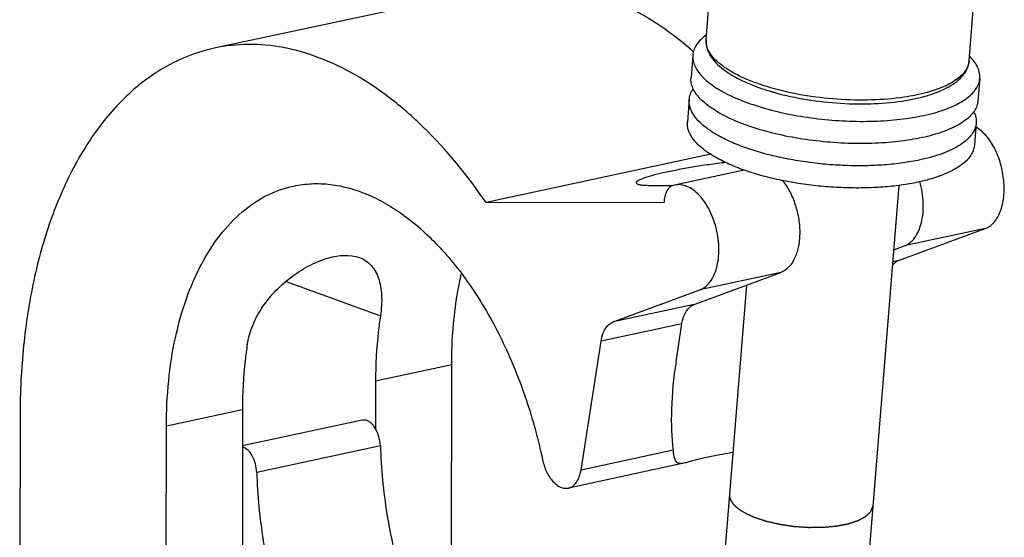
# Model space of a CAD drawing. Units: inches. Extents: x -86 to 67, y 2 to 68.
# Drawn here: x -45 to -42, y 64 to 66 of the extents above; entities that cross this region are included whole.
import ezdxf

# ---------------------------------------------------------------- set-up
doc = ezdxf.new("R2010")
doc.units = ezdxf.units.IN
doc.header["$LTSCALE"] = 1.21
doc.header["$MEASUREMENT"] = 0
doc.layers.get('0').update_dxf_attribs({"linetype": 'CONTINUOUS'})
doc.layers.add('02___PRT_ALL_AXES', color=7, linetype='CONTINUOUS')

msp = doc.modelspace()

# ---------------------------------------------------------------- linework, layer by layer
at = {"color": 7, "linetype": 'Continuous'}
for p, q in [((-43.7196, 66.1873), (-44.6559, 65.9861)), ((-43.026, 65.6382), (-43.764, 65.4796)), ((-42.9166, 65.5863), (-43.145, 65.5372)), ((-43.2205, 65.5362), (-43.1509, 65.5361)), ((-43.1449, 65.5372), (-43.1509, 65.5356)), ((-43.18, 65.4787), (-43.764, 65.4796)), ((-43.1794, 65.486), (-43.18, 65.4787)), ((-42.4103, 65.2895), (-42.1261, 65.3943)), ((-42.1261, 65.3943), (-42.3913, 65.3374)), ((-42.4261, 65.3245), (-42.3913, 65.3374)), ((-42.4103, 65.2895), (-42.4293, 65.2854)), ((-43.0813, 65.1453), (-42.797, 65.2502)), ((-42.797, 65.2502), (-43.0623, 65.1932)), ((-44.4201, 65.2208), (-44.1106, 65.1078)), ((-43.3466, 65.0883), (-43.0623, 65.1932)), ((-43.0813, 65.1453), (-43.3466, 65.0883)), ((-43.1211, 65.0826), (-43.3863, 65.0256)), ((-43.1405, 64.9579), (-43.1211, 65.0826)), ((-43.4522, 64.6026), (-43.3863, 65.0256)), ((-43.8766, 64.9473), (-44.1263, 64.8937)), ((-43.8774, 63.8764), (-43.8766, 64.9473)), ((-44.1263, 64.8937), (-44.1264, 64.7376)), ((-44.5632, 64.7998), (-44.8129, 64.7462)), ((-44.5632, 64.7998), (-44.5644, 63.2812)), ((-45.293, 64.7822), (-45.2943, 63.1005)), ((-44.8142, 62.9704), (-44.8129, 64.7462)), ((-44.1107, 64.682), (-44.5165, 64.5948)), ((-43.1497, 64.6676), (-43.4522, 64.6026)), ((-43.1492, 64.6633), (-43.1497, 64.6676)), ((-43.1108, 64.6259), (-43.4938, 64.5436))]:
    msp.add_line(p, q, dxfattribs=at)
msp.add_ellipse((-42.9376, 65.0015), major_axis=(0.1123, 0.517), ratio=0.361995, start_param=-4.54981, end_param=-3.934337, dxfattribs=at)
for points, knots in [([(-43.0832, 65.9744), (-43.1322, 66.0174), (-43.2326, 66.0925), (-43.3956, 66.1705), (-43.5348, 66.2), (-43.6422, 66.2001), (-43.6942, 66.1928), (-43.7196, 66.1873)], [0, 0, 0, 0, 0.28139, 0.537844, 0.774296, 0.887885, 1, 1, 1, 1]), ([(-43.0414, 66.029), (-43.0478, 66.0244), (-43.0592, 66.0148), (-43.073, 65.9985), (-43.0821, 65.9813), (-43.0849, 65.9691), (-43.0853, 65.9631)], [0, 0, 0, 0, 0.289242, 0.546861, 0.780157, 1, 1, 1, 1]), ([(-43.0417, 66.0146), (-43.0424, 66.0057), (-43.0406, 65.9872), (-43.0288, 65.9611), (-43.0098, 65.9371), (-42.9843, 65.915), (-42.953, 65.8945), (-42.9161, 65.8756), (-42.8742, 65.8584), (-42.8108, 65.8376), (-42.7238, 65.8179), (-42.6145, 65.8046), (-42.5051, 65.802), (-42.4332, 65.8078), (-42.3988, 65.8129)], [0, 0, 0, 0, 0.036957, 0.075235, 0.116756, 0.162795, 0.214276, 0.271421, 0.334004, 0.401477, 0.54773, 0.702294, 0.856047, 1, 1, 1, 1]), ([(-42.3918, 65.8254), (-42.4268, 65.8202), (-42.5001, 65.8143), (-42.6116, 65.8168), (-42.7231, 65.8302), (-42.812, 65.85), (-42.8768, 65.871), (-42.9193, 65.8881), (-42.9565, 65.9069), (-42.9876, 65.9269), (-43.0123, 65.9478), (-43.0301, 65.9696), (-43.0406, 65.9919), (-43.0422, 66.0074), (-43.0417, 66.0146)], [0, 0, 0, 0, 0.14697, 0.304395, 0.462813, 0.612641, 0.681597, 0.745295, 0.802993, 0.854192, 0.898732, 0.936963, 0.970002, 1, 1, 1, 1]), ([(-44.6558, 65.9862), (-44.7024, 65.9762), (-44.795, 65.943), (-44.9205, 65.8577), (-45.031, 65.7395), (-45.1242, 65.5916), (-45.1987, 65.4175), (-45.2529, 65.2212), (-45.2858, 65.0069), (-45.2929, 64.8583), (-45.293, 64.7822)], [0, 0, 0, 0, 0.097595, 0.19931, 0.308459, 0.42713, 0.556182, 0.695436, 0.843908, 1, 1, 1, 1]), ([(-43.764, 65.4796), (-43.8245, 65.5683), (-43.924, 65.6907), (-44.0766, 65.8241), (-44.1915, 65.9013), (-44.3086, 65.9573), (-44.4263, 65.9912), (-44.5429, 66.0023), (-44.6192, 65.994), (-44.6558, 65.9862)], [0, 0, 0, 0, 0.296665, 0.432351, 0.559319, 0.678076, 0.789788, 0.896287, 1, 1, 1, 1]), ([(-43.0853, 65.9631), (-43.0858, 65.9574), (-43.0851, 65.9453), (-43.0794, 65.9275), (-43.0692, 65.9098), (-43.0547, 65.8924), (-43.036, 65.8753), (-43.0133, 65.8588), (-42.9868, 65.8429), (-42.9568, 65.8277), (-42.9235, 65.8135), (-42.8739, 65.7956), (-42.8061, 65.7766), (-42.7194, 65.7598), (-42.6287, 65.7492), (-42.5375, 65.7451), (-42.4492, 65.7477), (-42.3792, 65.7555), (-42.3274, 65.7652), (-42.2922, 65.7739), (-42.2602, 65.7839), (-42.2315, 65.7954), (-42.2064, 65.808), (-42.1852, 65.8219), (-42.1681, 65.8367), (-42.1551, 65.8525), (-42.1466, 65.8693), (-42.144, 65.881), (-42.1435, 65.8868)], [0, 0, 0, 0, 0.016176, 0.033281, 0.052073, 0.073076, 0.096594, 0.122763, 0.151591, 0.182999, 0.216833, 0.25289, 0.330628, 0.41389, 0.499994, 0.586099, 0.669362, 0.747101, 0.783159, 0.816994, 0.848403, 0.877233, 0.903402, 0.926921, 0.947925, 0.966719, 0.983824, 1, 1, 1, 1]), ([(-42.1435, 65.8868), (-42.1431, 65.8927), (-42.1438, 65.9052), (-42.15, 65.9237), (-42.1609, 65.942), (-42.1707, 65.9533), (-42.1762, 65.9589)], [0, 0, 0, 0, 0.219874, 0.453184, 0.710794, 1, 1, 1, 1]), ([(-42.3988, 65.8129), (-42.3837, 65.8151), (-42.3548, 65.8203), (-42.3138, 65.8308), (-42.2772, 65.8435), (-42.2455, 65.8585), (-42.2189, 65.8759), (-42.198, 65.896), (-42.1835, 65.9189), (-42.179, 65.9361), (-42.1784, 65.9446)], [0, 0, 0, 0, 0.167074, 0.321915, 0.463265, 0.59092, 0.705625, 0.809752, 0.906384, 1, 1, 1, 1]), ([(-42.1844, 65.9225), (-42.1903, 65.9102), (-42.2055, 65.8932), (-42.231, 65.8753), (-42.2558, 65.8622), (-42.2847, 65.8505), (-42.33, 65.8363), (-42.3664, 65.8291), (-42.3918, 65.8254)], [0, 0, 0, 0, 0.173808, 0.278713, 0.397056, 0.52899, 0.67411, 1, 1, 1, 1]), ([(-42.1784, 65.9446), (-42.1785, 65.9427), (-42.1795, 65.9351), (-42.182, 65.9277), (-42.1844, 65.9225)], [0, 0, 0, 0, 0.245854, 1, 1, 1, 1]), ([(-42.1495, 65.8139), (-42.1499, 65.8081), (-42.1525, 65.7964), (-42.161, 65.7797), (-42.174, 65.7638), (-42.1911, 65.749), (-42.2123, 65.7352), (-42.2374, 65.7225), (-42.2661, 65.7111), (-42.2981, 65.701), (-42.3333, 65.6923), (-42.3851, 65.6826), (-42.4551, 65.6748), (-42.5434, 65.6722), (-42.6346, 65.6763), (-42.7253, 65.6869), (-42.812, 65.7037), (-42.8799, 65.7227), (-42.9294, 65.7407), (-42.9627, 65.7549), (-42.9927, 65.77), (-43.0192, 65.7859), (-43.0419, 65.8024), (-43.0606, 65.8195), (-43.0751, 65.8369), (-43.0853, 65.8546), (-43.0911, 65.8725), (-43.0917, 65.8845), (-43.0912, 65.8902)], [0, 0, 0, 0, 0.016176, 0.033281, 0.052075, 0.073079, 0.096598, 0.122767, 0.151597, 0.183006, 0.216841, 0.252899, 0.330638, 0.413901, 0.500006, 0.58611, 0.669372, 0.74711, 0.783167, 0.817001, 0.848409, 0.877237, 0.903406, 0.926924, 0.947927, 0.966719, 0.983824, 1, 1, 1, 1]), ([(-42.1261, 65.3943), (-42.1207, 65.3963), (-42.1103, 65.4019), (-42.0966, 65.4144), (-42.0851, 65.4307), (-42.0722, 65.4579), (-42.0631, 65.4988), (-42.0631, 65.5522), (-42.0734, 65.6069), (-42.0931, 65.6575), (-42.1203, 65.6994), (-42.144, 65.7208), (-42.1564, 65.7281)], [0, 0, 0, 0, 0.044239, 0.091476, 0.142868, 0.199049, 0.32528, 0.466078, 0.613079, 0.756531, 0.88746, 1, 1, 1, 1]), ([(-42.9767, 65.6114), (-42.9951, 65.6092), (-43.0317, 65.6043), (-43.0854, 65.5961), (-43.1358, 65.5871), (-43.1807, 65.5779), (-43.2135, 65.5699), (-43.2354, 65.5635), (-43.2481, 65.5593), (-43.258, 65.5554), (-43.2646, 65.5521), (-43.2682, 65.5495), (-43.2703, 65.5476), (-43.2713, 65.5457), (-43.2712, 65.5447)], [0, 0, 0, 0, 0.182483, 0.36332, 0.534014, 0.686567, 0.813891, 0.866236, 0.910244, 0.9455, 0.971797, 0.981638, 0.989411, 1, 1, 1, 1]), ([(-44.8129, 64.7462), (-44.8128, 64.796), (-44.8082, 64.8932), (-44.7866, 65.0334), (-44.7512, 65.1618), (-44.7024, 65.2757), (-44.6414, 65.3725), (-44.5692, 65.4499), (-44.4871, 65.5057), (-44.4264, 65.5274), (-44.396, 65.5339)], [0, 0, 0, 0, 0.156083, 0.304567, 0.443814, 0.572868, 0.691539, 0.800689, 0.902405, 1, 1, 1, 1]), ([(-44.396, 65.5339), (-44.3763, 65.5381), (-44.3359, 65.5433), (-44.2519, 65.54), (-44.1431, 65.5086), (-44.0184, 65.4332), (-43.9009, 65.3233), (-43.7943, 65.1832), (-43.7023, 65.018), (-43.6282, 64.8338), (-43.5927, 64.7034), (-43.5786, 64.6367)], [0, 0, 0, 0, 0.045483, 0.091794, 0.189537, 0.297895, 0.418713, 0.551688, 0.694957, 0.845581, 1, 1, 1, 1]), ([(-43.2712, 65.5447), (-43.2709, 65.543), (-43.2676, 65.5409), (-43.2629, 65.5394), (-43.2572, 65.5382), (-43.25, 65.5373), (-43.2376, 65.5364), (-43.2276, 65.5362), (-43.2205, 65.5362)], [0, 0, 0, 0, 0.09819, 0.182106, 0.292633, 0.430201, 0.594629, 1, 1, 1, 1]), ([(-43.1509, 65.5356), (-43.1548, 65.5344), (-43.1625, 65.5297), (-43.1712, 65.5183), (-43.177, 65.5032), (-43.1789, 65.492), (-43.1794, 65.486)], [0, 0, 0, 0, 0.20408, 0.434542, 0.700547, 1, 1, 1, 1]), ([(-43.0623, 65.1932), (-43.0559, 65.1955), (-43.0434, 65.2027), (-43.0278, 65.2191), (-43.0153, 65.2406), (-43.0028, 65.2763), (-42.9974, 65.3285), (-43.0057, 65.3932), (-43.0274, 65.4541), (-43.0556, 65.497), (-43.0828, 65.5214), (-43.1034, 65.5334), (-43.1244, 65.5392), (-43.1384, 65.5386), (-43.1449, 65.5372)], [0, 0, 0, 0, 0.046408, 0.096859, 0.152851, 0.214919, 0.354677, 0.506884, 0.657529, 0.793095, 0.85256, 0.906034, 0.954492, 1, 1, 1, 1]), ([(-42.792, 65.5529), (-42.7827, 65.5418), (-42.766, 65.5161), (-42.7479, 65.4728), (-42.7367, 65.4258), (-42.7332, 65.3784), (-42.7377, 65.334), (-42.7499, 65.2958), (-42.7693, 65.2663), (-42.7877, 65.2536), (-42.797, 65.2502)], [0, 0, 0, 0, 0.129436, 0.269965, 0.415101, 0.557605, 0.690662, 0.809139, 0.911132, 1, 1, 1, 1]), ([(-42.3913, 65.3374), (-42.3847, 65.3398), (-42.3716, 65.3474), (-42.3555, 65.3649), (-42.3429, 65.3879), (-42.3306, 65.426), (-42.3265, 65.4811), (-42.3337, 65.5259), (-42.34, 65.5484)], [0, 0, 0, 0, 0.090908, 0.190169, 0.300953, 0.424097, 0.701093, 1, 1, 1, 1]), ([(-44.5475, 65.0139), (-44.5442, 65.0356), (-44.5316, 65.079), (-44.4986, 65.1392), (-44.4537, 65.1936), (-44.4002, 65.2398), (-44.3509, 65.2704), (-44.3102, 65.2887), (-44.2586, 65.3063), (-44.2109, 65.3111), (-44.1795, 65.2996)], [0, 0, 0, 0, 0.128666, 0.263159, 0.401671, 0.54122, 0.677124, 0.741734, 0.802848, 1, 1, 1, 1]), ([(-44.1795, 65.2996), (-44.1721, 65.2969), (-44.1581, 65.2899), (-44.1402, 65.2744), (-44.1262, 65.2547), (-44.116, 65.2312), (-44.1093, 65.2044), (-44.1049, 65.1628), (-44.1072, 65.1301), (-44.1106, 65.1078)], [0, 0, 0, 0, 0.106802, 0.211146, 0.318378, 0.432809, 0.557302, 0.693337, 1, 1, 1, 1]), ([(-42.4103, 65.2895), (-42.4122, 65.2888), (-42.4199, 65.2853), (-42.4264, 65.2796), (-42.4305, 65.2747)], [0, 0, 0, 0, 0.23884, 1, 1, 1, 1]), ([(-43.8766, 64.9473), (-43.8766, 64.9733), (-43.874, 65.0732), (-43.8614, 65.1731), (-43.8453, 65.2453)], [0, 0, 0, 0, 0.259417, 1, 1, 1, 1]), ([(-43.1211, 65.0826), (-43.1199, 65.0901), (-43.1166, 65.1043), (-43.108, 65.123), (-43.0963, 65.1373), (-43.0864, 65.1435), (-43.0813, 65.1453)], [0, 0, 0, 0, 0.294989, 0.558509, 0.790837, 1, 1, 1, 1]), ([(-44.1106, 65.1078), (-44.1132, 65.0906), (-44.1225, 65.0195), (-44.1262, 64.9478), (-44.1263, 64.8937)], [0, 0, 0, 0, 0.2436, 1, 1, 1, 1]), ([(-43.3863, 65.0256), (-43.3852, 65.0331), (-43.3818, 65.0473), (-43.3732, 65.066), (-43.3616, 65.0803), (-43.3516, 65.0865), (-43.3466, 65.0883)], [0, 0, 0, 0, 0.294989, 0.558509, 0.790837, 1, 1, 1, 1]), ([(-44.5475, 65.0139), (-44.5501, 64.9967), (-44.5594, 64.9257), (-44.5632, 64.854), (-44.5632, 64.7998)], [0, 0, 0, 0, 0.2436, 1, 1, 1, 1]), ([(-44.1107, 64.682), (-44.1111, 64.6932), (-44.1149, 64.7152), (-44.1263, 64.7398), (-44.139, 64.755), (-44.1492, 64.7627), (-44.1598, 64.7669), (-44.1671, 64.7668), (-44.1704, 64.7661)], [0, 0, 0, 0, 0.296753, 0.578994, 0.70376, 0.814163, 0.911251, 1, 1, 1, 1]), ([(-44.5165, 64.5948), (-44.5167, 64.6043), (-44.5196, 64.623), (-44.5281, 64.6447), (-44.5376, 64.6595), (-44.5475, 64.6706), (-44.5569, 64.6767), (-44.5633, 64.6785)], [0, 0, 0, 0, 0.282047, 0.557634, 0.684939, 0.801766, 1, 1, 1, 1]), ([(-44.1107, 64.682), (-44.1086, 64.6072), (-44.0938, 64.4568), (-44.0431, 64.2373), (-43.9658, 64.0302), (-43.8966, 63.9025), (-43.858, 63.8436)], [0, 0, 0, 0, 0.253425, 0.509991, 0.761429, 1, 1, 1, 1]), ([(-43.1115, 64.6257), (-43.1142, 64.6251), (-43.1193, 64.6242), (-43.1264, 64.6236), (-43.1328, 64.6245), (-43.1382, 64.6277), (-43.1423, 64.6332), (-43.1452, 64.6411), (-43.1474, 64.6514), (-43.1486, 64.6591), (-43.1492, 64.6634)], [0, 0, 0, 0, 0.12743, 0.236419, 0.330106, 0.417911, 0.51627, 0.641135, 0.801722, 1, 1, 1, 1]), ([(-42.954, 64.6598), (-42.97, 64.6567), (-43.0007, 64.6517), (-43.0437, 64.6436), (-43.0755, 64.6355), (-43.0973, 64.6293), (-43.107, 64.6267), (-43.1115, 64.6257)], [0, 0, 0, 0, 0.303412, 0.57829, 0.814032, 0.913958, 1, 1, 1, 1]), ([(-43.5786, 64.6367), (-43.5757, 64.623), (-43.5673, 64.5976), (-43.5499, 64.5699), (-43.5329, 64.554), (-43.52, 64.5462), (-43.5067, 64.5424), (-43.4979, 64.5427), (-43.4938, 64.5436)], [0, 0, 0, 0, 0.305047, 0.580948, 0.70197, 0.810486, 0.908371, 1, 1, 1, 1]), ([(-44.5165, 64.5948), (-44.5143, 64.52), (-44.4996, 64.3697), (-44.4488, 64.1501), (-44.3715, 63.943), (-44.3023, 63.8153), (-44.2637, 63.7564)], [0, 0, 0, 0, 0.253425, 0.509991, 0.761429, 1, 1, 1, 1]), ([(-43.4938, 64.5436), (-43.4886, 64.5447), (-43.4781, 64.5496), (-43.4658, 64.5629), (-43.4568, 64.5811), (-43.4534, 64.5951), (-43.4522, 64.6026)], [0, 0, 0, 0, 0.208285, 0.438004, 0.701591, 1, 1, 1, 1]), ([(-42.9651, 64.5228), (-42.9651, 64.5222), (-42.965, 64.521), (-42.9649, 64.5191), (-42.9647, 64.5176), (-42.9647, 64.5163), (-42.9646, 64.5154), (-42.9645, 64.5146), (-42.9645, 64.514), (-42.9645, 64.5136), (-42.9645, 64.5133), (-42.9644, 64.5131), (-42.9644, 64.513), (-42.9644, 64.5129), (-42.9644, 64.5129), (-42.9644, 64.5128), (-42.9643, 64.5126), (-42.9642, 64.5124), (-42.9641, 64.5121), (-42.964, 64.5117), (-42.9638, 64.5112), (-42.9635, 64.5105), (-42.9631, 64.5094), (-42.9625, 64.5078), (-42.962, 64.5062), (-42.9615, 64.5051), (-42.9613, 64.5044), (-42.9611, 64.504), (-42.961, 64.5036), (-42.9609, 64.5032), (-42.9608, 64.503), (-42.9607, 64.5029), (-42.9607, 64.5028), (-42.9607, 64.5027), (-42.9606, 64.5026), (-42.9605, 64.5025), (-42.9604, 64.5023), (-42.9602, 64.502), (-42.9599, 64.5016), (-42.9595, 64.501), (-42.959, 64.5002), (-42.9584, 64.4993), (-42.9578, 64.4983), (-42.9572, 64.4974), (-42.9566, 64.4965), (-42.9559, 64.4955), (-42.9554, 64.4947), (-42.955, 64.4941), (-42.9548, 64.4937), (-42.9546, 64.4934), (-42.9544, 64.4932), (-42.9543, 64.493), (-42.9542, 64.4929), (-42.9541, 64.4928), (-42.9541, 64.4927), (-42.954, 64.4927), (-42.954, 64.4926), (-42.9538, 64.4924), (-42.9536, 64.4922), (-42.9534, 64.492), (-42.9531, 64.4917), (-42.9527, 64.4913), (-42.9521, 64.4907), (-42.9514, 64.4899), (-42.9504, 64.4889), (-42.9495, 64.488), (-42.9486, 64.487), (-42.9477, 64.4861), (-42.9468, 64.4851), (-42.946, 64.4843), (-42.9454, 64.4837), (-42.9451, 64.4833), (-42.9448, 64.483), (-42.9446, 64.4828), (-42.9444, 64.4827), (-42.9444, 64.4826), (-42.9443, 64.4825), (-42.9441, 64.4824), (-42.9439, 64.4822), (-42.9434, 64.4818), (-42.9429, 64.4814), (-42.9423, 64.481), (-42.9415, 64.4804), (-42.9402, 64.4793), (-42.9383, 64.4778), (-42.9364, 64.4763), (-42.9351, 64.4753), (-42.9343, 64.4747), (-42.9338, 64.4742), (-42.9333, 64.4739), (-42.9329, 64.4736), (-42.9327, 64.4734), (-42.9325, 64.4732), (-42.9324, 64.4731), (-42.9323, 64.4731), (-42.9322, 64.473), (-42.9319, 64.4729), (-42.9316, 64.4727), (-42.9312, 64.4724), (-42.9306, 64.472), (-42.9296, 64.4714), (-42.9284, 64.4707), (-42.927, 64.4698), (-42.9255, 64.4689), (-42.9241, 64.468), (-42.9222, 64.4668), (-42.9198, 64.4653), (-42.9179, 64.4641), (-42.9169, 64.4635)], [0, 0, 0, 0, 0.03125, 0.0625, 0.09375, 0.109375, 0.125, 0.140625, 0.148438, 0.15625, 0.160156, 0.164062, 0.166016, 0.166992, 0.167969, 0.169922, 0.171875, 0.175781, 0.179688, 0.1875, 0.195312, 0.203125, 0.21875, 0.25, 0.28125, 0.296875, 0.304688, 0.3125, 0.320312, 0.324219, 0.328125, 0.330078, 0.332031, 0.333008, 0.333984, 0.335938, 0.339844, 0.34375, 0.351562, 0.359375, 0.375, 0.390625, 0.40625, 0.421875, 0.4375, 0.453125, 0.46875, 0.476562, 0.484375, 0.488281, 0.492188, 0.496094, 0.498047, 0.499023, 0.5, 0.500977, 0.501953, 0.503906, 0.507812, 0.511719, 0.515625, 0.523438, 0.53125, 0.546875, 0.5625, 0.578125, 0.59375, 0.609375, 0.625, 0.640625, 0.648438, 0.65625, 0.660156, 0.664062, 0.666016, 0.666992, 0.667969, 0.669922, 0.671875, 0.679688, 0.6875, 0.695312, 0.703125, 0.71875, 0.75, 0.78125, 0.796875, 0.804688, 0.8125, 0.820312, 0.824219, 0.828125, 0.830078, 0.832031, 0.833008, 0.833984, 0.835938, 0.839844, 0.84375, 0.851562, 0.859375, 0.875, 0.890625, 0.90625, 0.921875, 0.9375, 0.96875, 1, 1, 1, 1]), ([(-42.9169, 64.4635), (-42.9149, 64.4625), (-42.9108, 64.4606), (-42.9057, 64.4583), (-42.9016, 64.4564), (-42.8986, 64.4549), (-42.8955, 64.4535), (-42.893, 64.4523), (-42.891, 64.4514), (-42.8894, 64.4506), (-42.8882, 64.45), (-42.8871, 64.4496), (-42.8864, 64.4492), (-42.8857, 64.4489), (-42.8852, 64.4487), (-42.8849, 64.4485), (-42.8847, 64.4484), (-42.8845, 64.4483), (-42.8844, 64.4483), (-42.8843, 64.4482), (-42.8842, 64.4482), (-42.8839, 64.4481), (-42.8836, 64.448), (-42.8831, 64.4478), (-42.8826, 64.4477), (-42.882, 64.4475), (-42.8809, 64.4471), (-42.8794, 64.4466), (-42.8775, 64.446), (-42.8757, 64.4454), (-42.8738, 64.4448), (-42.8714, 64.4439), (-42.8683, 64.4429), (-42.8645, 64.4417), (-42.8608, 64.4404), (-42.8571, 64.4392), (-42.854, 64.4382), (-42.8516, 64.4374), (-42.8497, 64.4367), (-42.8482, 64.4362), (-42.8469, 64.4358), (-42.8461, 64.4356), (-42.8455, 64.4354), (-42.8451, 64.4352), (-42.8449, 64.4351), (-42.8447, 64.4351), (-42.8445, 64.435), (-42.8443, 64.435), (-42.844, 64.4349), (-42.8435, 64.4348), (-42.8428, 64.4347), (-42.842, 64.4345), (-42.8409, 64.4342), (-42.8395, 64.4339), (-42.8371, 64.4333), (-42.8336, 64.4325), (-42.8295, 64.4316), (-42.8253, 64.4306), (-42.8211, 64.4296), (-42.817, 64.4287), (-42.8135, 64.4279), (-42.8107, 64.4272), (-42.8086, 64.4268), (-42.8065, 64.4263), (-42.8048, 64.4259), (-42.8034, 64.4256), (-42.8025, 64.4254), (-42.8019, 64.4252), (-42.8013, 64.4251), (-42.8009, 64.425), (-42.8005, 64.4249), (-42.8003, 64.4248), (-42.8, 64.4248), (-42.7997, 64.4247), (-42.7992, 64.4247), (-42.7986, 64.4246), (-42.7979, 64.4245), (-42.797, 64.4243), (-42.7956, 64.4241), (-42.7937, 64.4239), (-42.7915, 64.4235), (-42.7894, 64.4232), (-42.7864, 64.4228), (-42.7828, 64.4223), (-42.7784, 64.4216), (-42.7741, 64.421), (-42.7697, 64.4203), (-42.7653, 64.4197), (-42.7617, 64.4192), (-42.7591, 64.4188), (-42.7577, 64.4186), (-42.7566, 64.4184), (-42.7555, 64.4183), (-42.7547, 64.4181), (-42.7541, 64.4181), (-42.7539, 64.418), (-42.7537, 64.418), (-42.7535, 64.418), (-42.7532, 64.418), (-42.7527, 64.4179), (-42.752, 64.4179), (-42.751, 64.4178), (-42.7495, 64.4177), (-42.7476, 64.4176), (-42.7453, 64.4174), (-42.7423, 64.4172), (-42.7385, 64.4169), (-42.734, 64.4166), (-42.7294, 64.4163), (-42.7249, 64.416), (-42.7204, 64.4157), (-42.7166, 64.4154), (-42.7136, 64.4152), (-42.7113, 64.415), (-42.7094, 64.4149), (-42.7079, 64.4148), (-42.7069, 64.4147), (-42.7062, 64.4147), (-42.7057, 64.4147), (-42.7054, 64.4146), (-42.7052, 64.4146), (-42.705, 64.4146), (-42.7048, 64.4146), (-42.7042, 64.4146), (-42.7034, 64.4146), (-42.7023, 64.4146), (-42.7012, 64.4147), (-42.6997, 64.4147), (-42.6971, 64.4147), (-42.6934, 64.4147), (-42.6889, 64.4148), (-42.6845, 64.4148), (-42.6801, 64.4148), (-42.6756, 64.4149), (-42.6719, 64.4149), (-42.6689, 64.4149), (-42.6667, 64.4149), (-42.6645, 64.415), (-42.6627, 64.415), (-42.6612, 64.415), (-42.6602, 64.415), (-42.6595, 64.415), (-42.659, 64.415), (-42.6585, 64.415), (-42.6582, 64.415), (-42.658, 64.415), (-42.6578, 64.415), (-42.6577, 64.415), (-42.6575, 64.415), (-42.6572, 64.4151), (-42.6568, 64.4151), (-42.6563, 64.4152), (-42.6556, 64.4152), (-42.6547, 64.4153), (-42.6533, 64.4154), (-42.6516, 64.4156), (-42.6495, 64.4158), (-42.6474, 64.416), (-42.6447, 64.4163), (-42.6412, 64.4166), (-42.637, 64.417), (-42.6329, 64.4174), (-42.6287, 64.4177), (-42.6253, 64.4181), (-42.6225, 64.4183), (-42.6204, 64.4185), (-42.6187, 64.4187), (-42.6173, 64.4188), (-42.6163, 64.4189), (-42.6154, 64.419), (-42.6147, 64.4191), (-42.6143, 64.4191), (-42.6139, 64.4191), (-42.6137, 64.4191), (-42.6135, 64.4192), (-42.6134, 64.4192), (-42.6131, 64.4192), (-42.6127, 64.4193), (-42.6121, 64.4194), (-42.6114, 64.4196), (-42.6101, 64.4198), (-42.6086, 64.4201), (-42.6068, 64.4205), (-42.605, 64.4208), (-42.6032, 64.4212), (-42.6007, 64.4216), (-42.5977, 64.4222), (-42.5941, 64.4229), (-42.5904, 64.4237), (-42.5874, 64.4242), (-42.585, 64.4247), (-42.5831, 64.4251), (-42.5813, 64.4254), (-42.5795, 64.4258), (-42.578, 64.4261), (-42.5768, 64.4263), (-42.576, 64.4265), (-42.5754, 64.4266), (-42.575, 64.4267), (-42.5748, 64.4267), (-42.5746, 64.4267), (-42.5745, 64.4268), (-42.5743, 64.4268), (-42.5741, 64.4269), (-42.5737, 64.427), (-42.5732, 64.4272), (-42.5726, 64.4274), (-42.5718, 64.4277), (-42.5708, 64.428), (-42.5695, 64.4284), (-42.5679, 64.4289), (-42.5659, 64.4296), (-42.5633, 64.4305), (-42.5602, 64.4315), (-42.5571, 64.4325), (-42.554, 64.4336), (-42.5515, 64.4344), (-42.5494, 64.4351), (-42.5478, 64.4356), (-42.5466, 64.436), (-42.5455, 64.4364), (-42.5447, 64.4366), (-42.544, 64.4369), (-42.5433, 64.4371), (-42.5428, 64.4373), (-42.5425, 64.4374), (-42.5422, 64.4375), (-42.542, 64.4375), (-42.5419, 64.4376), (-42.5418, 64.4376), (-42.5416, 64.4376), (-42.5416, 64.4377), (-42.5415, 64.4377), (-42.5414, 64.4378), (-42.5412, 64.4379), (-42.541, 64.438), (-42.5408, 64.4381), (-42.5404, 64.4383), (-42.5399, 64.4386), (-42.5393, 64.4389), (-42.5387, 64.4393), (-42.5379, 64.4397), (-42.537, 64.4402), (-42.5358, 64.4409), (-42.5342, 64.4417), (-42.5323, 64.4428), (-42.5299, 64.4441), (-42.5276, 64.4454), (-42.5252, 64.4466), (-42.5233, 64.4477), (-42.5217, 64.4486), (-42.5205, 64.4492), (-42.5195, 64.4498), (-42.5188, 64.4502), (-42.5182, 64.4505), (-42.5177, 64.4508), (-42.5173, 64.451), (-42.517, 64.4511), (-42.5169, 64.4512), (-42.5167, 64.4513), (-42.5166, 64.4513), (-42.5166, 64.4514), (-42.5166, 64.4514), (-42.5165, 64.4514), (-42.5164, 64.4515), (-42.5163, 64.4517), (-42.5161, 64.4518), (-42.5159, 64.452), (-42.5157, 64.4523), (-42.5152, 64.4527), (-42.5146, 64.4533), (-42.5139, 64.454), (-42.5131, 64.4548), (-42.5124, 64.4555), (-42.5114, 64.4565), (-42.5102, 64.4577), (-42.5087, 64.4592), (-42.5072, 64.4606), (-42.506, 64.4619), (-42.505, 64.4628), (-42.5042, 64.4636), (-42.5035, 64.4643), (-42.5027, 64.465), (-42.5021, 64.4657), (-42.5017, 64.4661), (-42.5014, 64.4663), (-42.5012, 64.4665), (-42.5011, 64.4667), (-42.5009, 64.4668), (-42.5008, 64.4669), (-42.5008, 64.467), (-42.5008, 64.467), (-42.5007, 64.467), (-42.5007, 64.4671), (-42.5007, 64.4672), (-42.5006, 64.4673), (-42.5006, 64.4675), (-42.5005, 64.4678), (-42.5003, 64.4681), (-42.5002, 64.4685), (-42.5, 64.4691), (-42.4997, 64.4698), (-42.4994, 64.4706), (-42.499, 64.4717), (-42.4985, 64.4731), (-42.4979, 64.4747), (-42.4973, 64.4764), (-42.4965, 64.4786), (-42.4954, 64.4813), (-42.4946, 64.4835), (-42.4942, 64.4846)], [0, 0, 0, 0, 0.015625, 0.03125, 0.039062, 0.046875, 0.054688, 0.0625, 0.066406, 0.070312, 0.074219, 0.076172, 0.078125, 0.080078, 0.081055, 0.082031, 0.08252, 0.083008, 0.083252, 0.083496, 0.08374, 0.083984, 0.084961, 0.085938, 0.086914, 0.087891, 0.089844, 0.09375, 0.097656, 0.101562, 0.105469, 0.109375, 0.117188, 0.125, 0.132812, 0.140625, 0.148438, 0.152344, 0.15625, 0.160156, 0.162109, 0.164062, 0.165039, 0.166016, 0.166504, 0.166748, 0.166992, 0.16748, 0.167969, 0.168945, 0.169922, 0.171875, 0.173828, 0.175781, 0.179688, 0.1875, 0.195312, 0.203125, 0.210938, 0.21875, 0.226562, 0.230469, 0.234375, 0.238281, 0.242188, 0.244141, 0.246094, 0.24707, 0.248047, 0.249023, 0.249512, 0.25, 0.250488, 0.250977, 0.251953, 0.25293, 0.253906, 0.255859, 0.257812, 0.261719, 0.265625, 0.269531, 0.273438, 0.28125, 0.289062, 0.296875, 0.304688, 0.3125, 0.320312, 0.324219, 0.326172, 0.328125, 0.330078, 0.332031, 0.33252, 0.333008, 0.333252, 0.333496, 0.333984, 0.334961, 0.335938, 0.337891, 0.339844, 0.34375, 0.347656, 0.351562, 0.359375, 0.367188, 0.375, 0.382812, 0.390625, 0.398438, 0.402344, 0.40625, 0.410156, 0.412109, 0.414062, 0.415039, 0.416016, 0.416504, 0.416748, 0.416992, 0.41748, 0.417969, 0.419922, 0.421875, 0.423828, 0.425781, 0.429688, 0.4375, 0.445312, 0.453125, 0.460938, 0.46875, 0.476562, 0.480469, 0.484375, 0.488281, 0.492188, 0.494141, 0.496094, 0.49707, 0.498047, 0.499023, 0.499512, 0.499756, 0.5, 0.500244, 0.500488, 0.500977, 0.501953, 0.50293, 0.503906, 0.505859, 0.507812, 0.511719, 0.515625, 0.519531, 0.523438, 0.53125, 0.539062, 0.546875, 0.554688, 0.5625, 0.566406, 0.570312, 0.574219, 0.576172, 0.578125, 0.580078, 0.581055, 0.582031, 0.58252, 0.583008, 0.583252, 0.583496, 0.583984, 0.584961, 0.585938, 0.587891, 0.589844, 0.59375, 0.597656, 0.601562, 0.605469, 0.609375, 0.617188, 0.625, 0.632812, 0.640625, 0.644531, 0.648438, 0.652344, 0.65625, 0.660156, 0.662109, 0.664062, 0.665039, 0.666016, 0.666504, 0.666748, 0.666992, 0.66748, 0.667969, 0.668945, 0.669922, 0.671875, 0.673828, 0.675781, 0.679688, 0.683594, 0.6875, 0.695312, 0.703125, 0.710938, 0.71875, 0.726562, 0.730469, 0.734375, 0.738281, 0.740234, 0.742188, 0.744141, 0.746094, 0.74707, 0.748047, 0.748535, 0.749023, 0.749512, 0.749756, 0.75, 0.750244, 0.750488, 0.750977, 0.751465, 0.751953, 0.75293, 0.753906, 0.755859, 0.757812, 0.759766, 0.761719, 0.765625, 0.769531, 0.773438, 0.78125, 0.789062, 0.796875, 0.804688, 0.8125, 0.816406, 0.820312, 0.824219, 0.826172, 0.828125, 0.830078, 0.831055, 0.832031, 0.83252, 0.833008, 0.833252, 0.833374, 0.833496, 0.83374, 0.833984, 0.834961, 0.835938, 0.836914, 0.837891, 0.839844, 0.84375, 0.847656, 0.851562, 0.855469, 0.859375, 0.867188, 0.875, 0.882812, 0.890625, 0.894531, 0.898438, 0.902344, 0.90625, 0.910156, 0.912109, 0.913086, 0.914062, 0.915039, 0.916016, 0.91626, 0.916504, 0.916626, 0.916748, 0.916992, 0.91748, 0.917969, 0.918945, 0.919922, 0.921875, 0.923828, 0.925781, 0.929688, 0.933594, 0.9375, 0.945312, 0.953125, 0.960938, 0.96875, 0.984375, 1, 1, 1, 1])]:
    msp.add_open_spline(points, degree=3, knots=knots, dxfattribs=at)
at = {"layer": '02___PRT_ALL_AXES', "color": 7, "linetype": 'Continuous'}
for p, q in [((-43.0417, 66.0146), (-42.9924, 66.6221)), ((-42.1784, 65.9446), (-42.1428, 66.3837)), ((-43.0853, 65.9631), (-43.0912, 65.8902)), ((-42.1435, 65.8868), (-42.1495, 65.8139)), ((-43.0972, 65.8174), (-43.1031, 65.7445)), ((-42.1554, 65.741), (-42.1613, 65.6681)), ((-42.409, 65.5361), (-42.5605, 63.6663)), ((-42.9095, 65.2087), (-43.0314, 63.7045)), ((-44.1704, 64.7661), (-44.5633, 64.6817))]:
    msp.add_line(p, q, dxfattribs=at)
for points, knots in [([(-43.0972, 65.8174), (-43.0967, 65.8235), (-43.0938, 65.836), (-43.0878, 65.8472), (-43.0841, 65.8526)], [0, 0, 0, 0, 0.484511, 1, 1, 1, 1]), ([(-42.3404, 65.6195), (-42.3588, 65.6156), (-42.3971, 65.609), (-42.4568, 65.6028), (-42.5198, 65.6), (-42.5849, 65.6007), (-42.6508, 65.6048), (-42.7162, 65.6124), (-42.7799, 65.6232), (-42.8406, 65.637), (-42.897, 65.6536), (-42.9482, 65.6726), (-42.9931, 65.6936), (-43.0309, 65.7163), (-43.0609, 65.7403), (-43.0798, 65.7619), (-43.0898, 65.7795), (-43.0948, 65.7921), (-43.0974, 65.8048), (-43.0975, 65.8133), (-43.0972, 65.8174)], [0, 0, 0, 0, 0.067186, 0.139214, 0.21495, 0.293146, 0.372483, 0.451607, 0.529172, 0.603877, 0.674505, 0.739967, 0.799358, 0.852028, 0.89769, 0.936602, 0.95387, 0.969962, 0.985205, 1, 1, 1, 1]), ([(-42.1626, 65.7779), (-42.1598, 65.772), (-42.1557, 65.7599), (-42.1549, 65.7471), (-42.1554, 65.741)], [0, 0, 0, 0, 0.51547, 1, 1, 1, 1]), ([(-42.3463, 65.5466), (-42.3647, 65.5427), (-42.403, 65.5361), (-42.4627, 65.5299), (-42.5257, 65.5271), (-42.5908, 65.5278), (-42.6567, 65.5319), (-42.7221, 65.5395), (-42.7858, 65.5503), (-42.8465, 65.5641), (-42.9029, 65.5807), (-42.9541, 65.5997), (-42.999, 65.6207), (-43.0368, 65.6435), (-43.0668, 65.6674), (-43.0857, 65.689), (-43.0957, 65.7066), (-43.1007, 65.7193), (-43.1033, 65.7319), (-43.1034, 65.7404), (-43.1031, 65.7445)], [0, 0, 0, 0, 0.067186, 0.139214, 0.21495, 0.293146, 0.372483, 0.451607, 0.529172, 0.603877, 0.674505, 0.739967, 0.799358, 0.852028, 0.89769, 0.936602, 0.95387, 0.969962, 0.985205, 1, 1, 1, 1]), ([(-42.1554, 65.741), (-42.1556, 65.7378), (-42.1567, 65.7312), (-42.1607, 65.7182), (-42.1699, 65.7022), (-42.1862, 65.6847), (-42.2078, 65.6684), (-42.2345, 65.6536), (-42.2659, 65.6403), (-42.3016, 65.6287), (-42.3271, 65.6224), (-42.3404, 65.6195)], [0, 0, 0, 0, 0.04165, 0.084092, 0.17404, 0.274798, 0.389329, 0.519101, 0.664476, 0.825112, 1, 1, 1, 1]), ([(-42.1613, 65.6681), (-42.1615, 65.6649), (-42.1626, 65.6584), (-42.1666, 65.6454), (-42.1758, 65.6294), (-42.1921, 65.6118), (-42.2138, 65.5955), (-42.2404, 65.5807), (-42.2718, 65.5674), (-42.3075, 65.5558), (-42.333, 65.5495), (-42.3463, 65.5466)], [0, 0, 0, 0, 0.04165, 0.084092, 0.17404, 0.274798, 0.389329, 0.519101, 0.664476, 0.825112, 1, 1, 1, 1])]:
    msp.add_open_spline(points, degree=3, knots=knots, dxfattribs=at)

doc.saveas('drawing.dxf')
